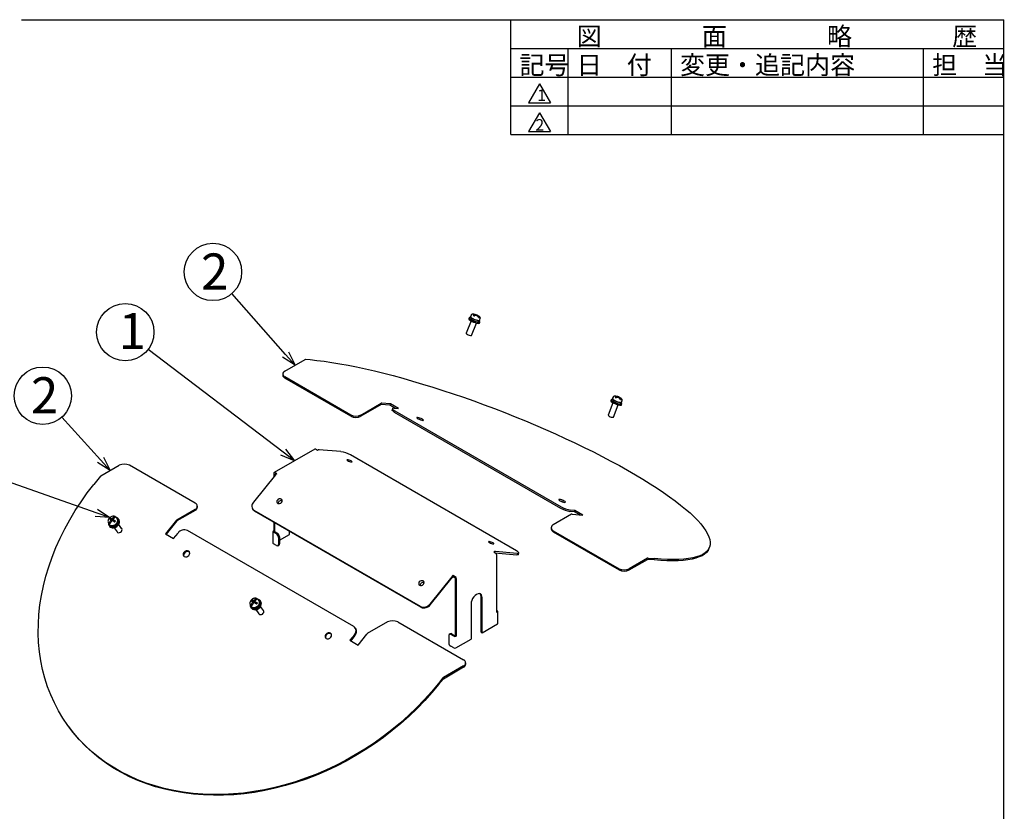
# Model space of a CAD drawing. Units: inches. Extents: x 1964 to 2369, y 83 to 363.
# Drawn here: x 2197 to 2369, y 219 to 357 of the extents above; entities that cross this region are included whole.
import ezdxf

# ---------------------------------------------------------------- set-up
doc = ezdxf.new("R2010")
doc.units = ezdxf.units.IN
doc.styles.add('高2', font='txt.shx', dxfattribs={"height": 2, "bigfont": 'bigfont.shx'})
doc.styles.add('高3.2', font='txt.shx', dxfattribs={"height": 3.2, "bigfont": 'bigfont.shx'})
doc.styles.add('高6.3', font='txt.shx', dxfattribs={"height": 6.3, "bigfont": 'bigfont.shx'})

msp = doc.modelspace()

# ---------------------------------------------------------------- linework, layer by layer
at = {"color": 3}
for p, q in [((2197.66, 357.32), (2369.01, 357.32)), ((2283.01, 337.32), (2283.01, 357.32)), ((2369.01, 83.32), (2369.01, 357.32)), ((2283.01, 352.32), (2369.01, 352.32)), ((2283.01, 347.32), (2369.01, 347.32)), ((2283.01, 337.32), (2369.01, 337.32)), ((2243.6, 296.05), (2247.13, 298.09)), ((2247.22, 298.11), (2247.99, 298.04)), ((2247.99, 298.04), (2249.2, 297.92)), ((2249.2, 297.92), (2250.48, 297.76)), ((2250.48, 297.76), (2251.81, 297.57)), ((2251.81, 297.57), (2253.2, 297.34)), ((2253.2, 297.34), (2254.64, 297.07)), ((2243.23, 295.54), (2243.23, 295.33)), ((2254.64, 297.07), (2256.12, 296.77)), ((2256.12, 296.77), (2257.66, 296.44)), ((2257.66, 296.44), (2259.23, 296.08)), ((2259.23, 296.08), (2260.85, 295.68)), ((2260.85, 295.68), (2262.49, 295.25)), ((2255.09, 288.39), (2243.6, 295.03)), ((2255.09, 288.19), (2243.6, 294.82)), ((2262.49, 295.25), (2264.18, 294.8)), ((2264.18, 294.8), (2265.89, 294.31)), ((2265.89, 294.31), (2267.62, 293.79)), ((2267.62, 293.79), (2269.38, 293.25)), ((2269.38, 293.25), (2271.15, 292.68)), ((2271.15, 292.68), (2272.94, 292.09)), ((2272.94, 292.09), (2274.74, 291.48)), ((2256.86, 288.39), (2260.39, 290.44)), ((2262.01, 290.32), (2260.48, 290.46)), ((2261.92, 290.09), (2262.01, 290.32)), ((2263.43, 289.51), (2262.01, 290.32)), ((2274.74, 291.48), (2276.55, 290.84)), ((2276.55, 290.84), (2278.36, 290.18)), ((2260.39, 290.23), (2256.86, 288.19)), ((2261.92, 290.09), (2260.39, 290.23)), ((2262.86, 289.56), (2261.92, 290.09)), ((2262.38, 289.52), (2262.29, 289.29)), ((2262.29, 289.25), (2262.29, 289.29)), ((2262.33, 289.18), (2262.29, 289.25)), ((2262.41, 289.09), (2262.33, 289.18)), ((2262.44, 289.56), (2262.38, 289.53)), ((2262.38, 289.53), (2262.38, 289.47)), ((2262.38, 289.47), (2262.42, 289.4)), ((2262.53, 289), (2262.41, 289.09)), ((2262.42, 289.4), (2262.5, 289.32)), ((2262.53, 289.58), (2262.44, 289.56)), ((2262.5, 289.32), (2262.62, 289.23)), ((2262.66, 289.57), (2262.53, 289.58)), ((2262.69, 288.9), (2262.53, 289)), ((2262.62, 289.23), (2262.78, 289.13)), ((2262.66, 289.57), (2263.43, 289.51)), ((2262.69, 288.9), (2291.68, 272.17)), ((2262.78, 289.13), (2291.77, 272.4)), ((2278.36, 290.18), (2280.17, 289.5)), ((2280.17, 289.5), (2281.97, 288.8)), ((2281.97, 288.8), (2283.77, 288.08)), ((2266.64, 287.95), (2266.61, 287.91)), ((2266.61, 287.91), (2266.67, 287.83)), ((2266.76, 287.96), (2266.64, 287.95)), ((2266.67, 287.83), (2266.81, 287.74)), ((2266.94, 287.92), (2266.76, 287.96)), ((2266.81, 287.74), (2267.01, 287.64)), ((2267.16, 287.86), (2266.94, 287.92)), ((2267.01, 287.64), (2267.24, 287.55)), ((2267.38, 287.77), (2267.16, 287.86)), ((2267.24, 287.55), (2267.46, 287.48)), ((2267.58, 287.67), (2267.38, 287.77)), ((2267.46, 287.48), (2267.64, 287.45)), ((2267.72, 287.57), (2267.58, 287.67)), ((2267.64, 287.45), (2267.75, 287.45)), ((2267.78, 287.5), (2267.72, 287.57)), ((2267.75, 287.45), (2267.78, 287.5)), ((2283.77, 288.08), (2285.55, 287.35)), ((2285.55, 287.35), (2287.32, 286.61)), ((2287.32, 286.61), (2289.07, 285.85)), ((2289.07, 285.85), (2290.8, 285.09)), ((2290.8, 285.09), (2292.5, 284.31)), ((2292.5, 284.31), (2294.17, 283.53)), ((2294.17, 283.53), (2295.81, 282.74)), ((2248.81, 282.43), (2241.74, 278.35)), ((2249.29, 282.21), (2248.93, 282.42)), ((2249.46, 282.32), (2249.29, 282.21)), ((2253.38, 282), (2249.55, 282.34)), ((2295.81, 282.74), (2297.41, 281.95)), ((2297.41, 281.95), (2298.97, 281.15)), ((2254.41, 280.6), (2254.39, 280.56)), ((2254.39, 280.56), (2254.44, 280.5)), ((2254.5, 280.6), (2254.41, 280.6)), ((2254.44, 280.5), (2254.55, 280.43)), ((2254.64, 280.58), (2254.5, 280.6)), ((2254.55, 280.43), (2254.71, 280.35)), ((2254.82, 280.52), (2254.64, 280.58)), ((2254.71, 280.35), (2254.89, 280.27)), ((2255, 280.45), (2254.82, 280.52)), ((2254.89, 280.27), (2255.06, 280.22)), ((2255.16, 280.37), (2255, 280.45)), ((2284.02, 264.68), (2255.03, 281.42)), ((2255.06, 280.22), (2255.21, 280.2)), ((2255.27, 280.3), (2255.16, 280.37)), ((2255.21, 280.2), (2255.3, 280.2)), ((2255.32, 280.24), (2255.27, 280.3)), ((2255.3, 280.2), (2255.32, 280.24)), ((2298.97, 281.15), (2300.48, 280.35)), ((2300.48, 280.35), (2301.96, 279.56)), ((2211.52, 277.78), (2214.7, 279.62)), ((2227.96, 272.99), (2216.47, 279.62)), ((2241.69, 278.23), (2241.69, 277.62)), ((2242.22, 278.13), (2241.86, 278.34)), ((2301.96, 279.56), (2303.38, 278.76)), ((2303.38, 278.76), (2304.74, 277.97)), ((2211.43, 277.71), (2210.29, 276.28)), ((2241.95, 277.95), (2238.12, 273.19)), ((2241.86, 277.84), (2241.86, 278.13)), ((2241.86, 278.13), (2242.04, 278.03)), ((2242.22, 278.13), (2242.04, 278.03)), ((2304.74, 277.97), (2306.06, 277.19)), ((2306.06, 277.19), (2307.31, 276.41)), ((2209.13, 274.79), (2210.29, 276.28)), ((2307.31, 276.41), (2308.51, 275.64)), ((2308.51, 275.64), (2309.64, 274.89)), ((2309.64, 274.89), (2310.7, 274.14)), ((2207.02, 271.71), (2208.04, 273.26)), ((2208.04, 273.26), (2209.13, 274.79)), ((2242.22, 273.4), (2242.19, 273.24)), ((2242.19, 273.24), (2242.24, 273.09)), ((2242.31, 273.56), (2242.22, 273.4)), ((2242.24, 273.09), (2242.35, 272.98)), ((2242.45, 273.69), (2242.31, 273.56)), ((2242.63, 273.77), (2242.45, 273.69)), ((2242.81, 273.79), (2242.63, 273.77)), ((2242.97, 273.74), (2242.81, 273.79)), ((2242.87, 273.03), (2243.01, 273.16)), ((2243.08, 273.63), (2242.97, 273.74)), ((2243.01, 273.16), (2243.1, 273.32)), ((2243.13, 273.49), (2243.08, 273.63)), ((2243.1, 273.32), (2243.13, 273.49)), ((2291.39, 273.66), (2291.36, 273.62)), ((2291.36, 273.62), (2291.42, 273.54)), ((2291.5, 273.67), (2291.39, 273.66)), ((2291.42, 273.54), (2291.56, 273.45)), ((2291.68, 273.64), (2291.5, 273.67)), ((2291.56, 273.45), (2291.76, 273.35)), ((2291.9, 273.57), (2291.68, 273.64)), ((2291.76, 273.35), (2291.99, 273.26)), ((2292.13, 273.48), (2291.9, 273.57)), ((2291.99, 273.26), (2292.21, 273.19)), ((2292.33, 273.38), (2292.13, 273.48)), ((2292.21, 273.19), (2292.39, 273.16)), ((2292.47, 273.29), (2292.33, 273.38)), ((2292.39, 273.16), (2292.5, 273.17)), ((2292.53, 273.21), (2292.47, 273.29)), ((2292.5, 273.17), (2292.53, 273.21)), ((2310.7, 274.14), (2311.7, 273.41)), ((2311.7, 273.41), (2312.63, 272.69)), ((2206.07, 270.13), (2207.02, 271.71)), ((2224.78, 270.13), (2227.96, 271.97)), ((2227.96, 271.76), (2224.78, 269.93)), ((2228.33, 272.27), (2228.33, 272.48)), ((2237.98, 271.96), (2238.07, 271.84)), ((2238.17, 271.72), (2238.07, 271.84)), ((2238.33, 271.6), (2238.17, 271.72)), ((2267.23, 254.99), (2238.24, 271.73)), ((2267.32, 254.87), (2238.33, 271.6)), ((2242.35, 272.98), (2242.51, 272.93)), ((2242.51, 272.93), (2242.69, 272.95)), ((2242.69, 272.95), (2242.87, 273.03)), ((2294.1, 271.52), (2293.33, 271.59)), ((2294.19, 271.75), (2293.42, 271.82)), ((2294.1, 271.52), (2294.19, 271.75)), ((2295.03, 270.98), (2294.1, 271.52)), ((2295.6, 270.93), (2294.19, 271.75)), ((2312.63, 272.69), (2313.48, 271.99)), ((2313.48, 271.99), (2314.27, 271.31)), ((2205.19, 268.52), (2206.07, 270.13)), ((2224.69, 270.05), (2222.78, 267.67)), ((2224.78, 269.93), (2222.91, 267.6)), ((2241.69, 269.67), (2241.69, 268.23)), ((2293.6, 271.08), (2290.42, 269.24)), ((2293.69, 271.1), (2295.6, 270.93)), ((2314.27, 271.31), (2314.97, 270.65)), ((2314.97, 270.65), (2315.61, 270.01)), ((2315.61, 270.01), (2316.16, 269.39)), ((2204.38, 266.9), (2205.19, 268.52)), ((2255.6, 251.51), (2226.61, 268.25)), ((2241.52, 268.08), (2241.52, 266.04)), ((2241.6, 268.18), (2241.69, 268.23)), ((2242.13, 267.67), (2241.6, 267.98)), ((2241.69, 268.23), (2241.86, 268.13)), ((2241.86, 268.13), (2241.77, 268.08)), ((2241.77, 268.08), (2242.3, 267.77)), ((2241.86, 268.13), (2241.86, 269.56)), ((2244.43, 267.57), (2244.43, 268.08)), ((2290.05, 268.73), (2290.05, 268.53)), ((2290.42, 268.22), (2301.91, 261.59)), ((2290.42, 268.02), (2301.91, 261.38)), ((2316.16, 269.39), (2316.63, 268.79)), ((2316.63, 268.79), (2317.03, 268.22)), ((2317.03, 268.22), (2317.34, 267.67)), ((2203.64, 265.26), (2204.38, 266.9)), ((2222.78, 267.67), (2224.19, 266.86)), ((2224.19, 266.86), (2224.96, 267.81)), ((2242.48, 267.06), (2242.48, 265.83)), ((2242.66, 266.55), (2244.43, 267.57)), ((2242.66, 267.16), (2242.66, 265.94)), ((2279.16, 266.31), (2279.14, 266.28)), ((2279.14, 266.28), (2279.18, 266.22)), ((2279.25, 266.32), (2279.16, 266.31)), ((2279.18, 266.22), (2279.3, 266.14)), ((2279.39, 266.29), (2279.25, 266.32)), ((2279.57, 266.24), (2279.39, 266.29)), ((2279.75, 266.17), (2279.57, 266.24)), ((2317.34, 267.67), (2317.57, 267.15)), ((2317.57, 267.15), (2317.72, 266.66)), ((2317.72, 266.66), (2317.79, 266.2)), ((2202.99, 263.61), (2203.64, 265.26)), ((2226.17, 264.59), (2225.99, 264.42)), ((2226.39, 264.69), (2226.17, 264.59)), ((2226.62, 264.71), (2226.39, 264.69)), ((2226.81, 264.64), (2226.62, 264.71)), ((2226.95, 264.51), (2226.81, 264.64)), ((2227.01, 264.32), (2226.95, 264.51)), ((2242.13, 265.63), (2241.6, 265.94)), ((2242.38, 265.6), (2242.55, 265.71)), ((2279.3, 266.14), (2279.46, 266.06)), ((2279.46, 266.06), (2279.64, 265.99)), ((2279.64, 265.99), (2279.81, 265.93)), ((2279.91, 266.09), (2279.75, 266.17)), ((2279.81, 265.93), (2279.96, 265.91)), ((2280.02, 266.01), (2279.91, 266.09)), ((2279.96, 265.91), (2280.05, 265.91)), ((2280.07, 265.95), (2280.02, 266.01)), ((2280.05, 265.91), (2280.07, 265.95)), ((2280.22, 264.56), (2280.05, 264.46)), ((2284.14, 264.24), (2280.31, 264.58)), ((2284.18, 264.58), (2284.02, 264.68)), ((2284.3, 264.49), (2284.18, 264.58)), ((2284.38, 264.41), (2284.3, 264.49)), ((2317.24, 264.66), (2316.9, 264.36)), ((2317.41, 264.77), (2317.15, 264.44)), ((2317.5, 265), (2317.24, 264.66)), ((2317.57, 265.09), (2317.41, 264.77)), ((2317.68, 265.37), (2317.5, 265)), ((2317.57, 265.09), (2317.66, 265.32)), ((2317.78, 265.77), (2317.68, 265.37)), ((2317.79, 266.2), (2317.78, 265.77)), ((2202.4, 261.94), (2202.99, 263.61)), ((2225.88, 264.22), (2225.85, 264.01)), ((2225.85, 264.01), (2225.91, 263.83)), ((2225.99, 264.42), (2225.88, 264.22)), ((2225.91, 263.83), (2226.05, 263.69)), ((2226.05, 263.69), (2226.25, 263.63)), ((2226.25, 263.63), (2226.47, 263.65)), ((2226.47, 263.65), (2226.69, 263.75)), ((2226.69, 263.75), (2226.87, 263.91)), ((2226.87, 263.91), (2226.99, 264.12)), ((2226.99, 264.12), (2227.01, 264.32)), ((2280.4, 264.25), (2280.05, 264.46)), ((2280.22, 264.36), (2284.05, 264.01)), ((2280.58, 253.94), (2280.58, 263.95)), ((2284.18, 264.01), (2284.05, 264.01)), ((2284.14, 264.24), (2284.27, 264.24)), ((2284.28, 264.03), (2284.18, 264.01)), ((2284.27, 264.24), (2284.36, 264.25)), ((2284.33, 264.06), (2284.28, 264.03)), ((2284.33, 264.07), (2284.42, 264.3)), ((2284.33, 264.07), (2284.33, 264.06)), ((2284.36, 264.25), (2284.42, 264.29)), ((2284.42, 264.34), (2284.38, 264.41)), ((2284.42, 264.29), (2284.42, 264.34)), ((2306.86, 263.43), (2303.67, 261.59)), ((2303.67, 261.38), (2306.86, 263.22)), ((2308, 263.12), (2306.86, 263.22)), ((2306.94, 263.45), (2308.09, 263.35)), ((2309.16, 263.03), (2308, 263.12)), ((2309.25, 263.26), (2308.09, 263.35)), ((2310.25, 262.98), (2309.16, 263.03)), ((2310.33, 263.21), (2309.25, 263.26)), ((2311.27, 262.96), (2310.25, 262.98)), ((2311.36, 263.19), (2310.33, 263.21)), ((2312.22, 262.98), (2311.27, 262.96)), ((2312.31, 263.21), (2311.36, 263.19)), ((2313.1, 263.04), (2312.22, 262.98)), ((2313.19, 263.27), (2312.31, 263.21)), ((2313.91, 263.13), (2313.1, 263.04)), ((2314, 263.36), (2313.19, 263.27)), ((2314.65, 263.26), (2313.91, 263.13)), ((2314.73, 263.49), (2314, 263.36)), ((2315.3, 263.43), (2314.65, 263.26)), ((2315.39, 263.66), (2314.73, 263.49)), ((2315.89, 263.63), (2315.3, 263.43)), ((2315.97, 263.86), (2315.39, 263.66)), ((2316.39, 263.86), (2315.89, 263.63)), ((2316.48, 264.09), (2315.97, 263.86)), ((2316.81, 264.13), (2316.39, 263.86)), ((2316.9, 264.36), (2316.48, 264.09)), ((2317.15, 264.44), (2316.81, 264.13)), ((2201.9, 260.27), (2202.4, 261.94)), ((2201.48, 258.6), (2201.9, 260.27)), ((2267.2, 259.41), (2267.05, 259.28)), ((2267.38, 259.49), (2267.2, 259.41)), ((2267.56, 259.5), (2267.38, 259.49)), ((2267.71, 259.45), (2267.56, 259.5)), ((2267.83, 259.35), (2267.71, 259.45)), ((2267.88, 259.2), (2267.83, 259.35)), ((2272.71, 260.19), (2268.88, 255.43)), ((2268.97, 255.31), (2272.8, 260.07)), ((2272.98, 260.38), (2272.8, 260.27)), ((2272.8, 260.07), (2272.98, 260.17)), ((2272.98, 260.38), (2272.98, 260.17)), ((2273.33, 260.17), (2272.98, 260.38)), ((2272.98, 260.17), (2273.33, 259.97)), ((2273.33, 259.97), (2273.33, 249.96)), ((2273.51, 249.86), (2273.51, 259.86)), ((2201.14, 256.93), (2201.48, 258.6)), ((2266.96, 259.12), (2266.94, 258.95)), ((2266.94, 258.95), (2266.99, 258.8)), ((2267.05, 259.28), (2266.96, 259.12)), ((2266.99, 258.8), (2267.1, 258.69)), ((2267.1, 258.69), (2267.26, 258.64)), ((2267.26, 258.64), (2267.44, 258.66)), ((2267.44, 258.66), (2267.62, 258.74)), ((2267.62, 258.74), (2267.76, 258.87)), ((2267.76, 258.87), (2267.85, 259.03)), ((2267.85, 259.03), (2267.88, 259.2)), ((2200.88, 255.26), (2201.14, 256.93)), ((2276.2, 256.06), (2276.1, 255.73)), ((2276.35, 256.38), (2276.2, 256.06)), ((2276.56, 256.68), (2276.35, 256.38)), ((2276.79, 256.93), (2276.56, 256.68)), ((2277.04, 257.11), (2276.79, 256.93)), ((2277.29, 257.22), (2277.04, 257.11)), ((2277.53, 257.24), (2277.29, 257.22)), ((2277.73, 257.18), (2277.53, 257.24)), ((2277.88, 257.03), (2277.73, 257.18)), ((2277.84, 250.53), (2277.84, 256.65)), ((2277.98, 256.82), (2277.88, 257.03)), ((2278.01, 256.55), (2277.98, 256.82)), ((2278.01, 250.42), (2278.01, 256.55)), ((2200.7, 253.6), (2200.88, 255.26)), ((2276.1, 255.73), (2276.07, 255.42)), ((2276.07, 255.42), (2276.07, 249.3)), ((2280.58, 254.25), (2280.67, 254.2)), ((2200.6, 251.96), (2200.7, 253.6)), ((2280.67, 254), (2280.58, 253.94)), ((2280.74, 252.06), (2280.74, 254.1)), ((2200.59, 250.32), (2200.6, 251.96)), ((2255.94, 251.15), (2255.86, 251.28)), ((2261.52, 252.31), (2257.98, 250.27)), ((2263.29, 252.31), (2274.78, 245.67)), ((2278.01, 250.42), (2280.67, 251.95)), ((2200.65, 248.7), (2200.59, 250.32)), ((2250.63, 249.94), (2250.6, 249.73)), ((2250.6, 249.73), (2250.66, 249.54)), ((2250.74, 250.14), (2250.63, 249.94)), ((2250.66, 249.54), (2250.8, 249.41)), ((2250.92, 250.3), (2250.74, 250.14)), ((2250.8, 249.41), (2251, 249.34)), ((2251.14, 250.4), (2250.92, 250.3)), ((2251, 249.34), (2251.22, 249.36)), ((2251.36, 250.42), (2251.14, 250.4)), ((2251.22, 249.36), (2251.44, 249.46)), ((2251.56, 250.36), (2251.36, 250.42)), ((2251.44, 249.46), (2251.62, 249.63)), ((2251.7, 250.22), (2251.56, 250.36)), ((2251.62, 249.63), (2251.74, 249.83)), ((2251.76, 250.04), (2251.7, 250.22)), ((2251.74, 249.83), (2251.76, 250.04)), ((2255.72, 250.05), (2254.95, 249.1)), ((2254.95, 249.1), (2256.37, 248.28)), ((2255.81, 249.93), (2255.08, 249.02)), ((2256.37, 248.28), (2257.9, 250.19)), ((2272.18, 249.91), (2272.18, 248.69)), ((2272.46, 250.24), (2272.28, 250.14)), ((2273.06, 249.81), (2272.53, 250.12)), ((2272.71, 250.22), (2273.24, 249.91)), ((2273.24, 249.91), (2273.33, 249.96)), ((2273.33, 249.96), (2273.51, 249.86)), ((2273.51, 249.86), (2273.42, 249.81)), ((2273.42, 247.77), (2276.07, 249.3)), ((2277.84, 250.53), (2278.01, 250.42)), ((2200.8, 247.11), (2200.65, 248.7)), ((2273.06, 247.77), (2272.53, 248.08)), ((2201.04, 245.54), (2200.8, 247.11)), ((2201.35, 244), (2201.04, 245.54)), ((2201.74, 242.48), (2201.35, 244)), ((2274.78, 244.65), (2271.24, 242.61)), ((2271.24, 242.41), (2274.78, 244.45)), ((2275.14, 244.96), (2275.14, 245.16)), ((2202.22, 241.01), (2201.74, 242.48)), ((2271.15, 242.53), (2270.39, 241.58)), ((2270.48, 241.46), (2271.24, 242.41)), ((2202.77, 239.57), (2202.22, 241.01)), ((2270.39, 241.58), (2269.17, 240.13)), ((2270.48, 241.46), (2269.26, 240)), ((2203.4, 238.17), (2202.77, 239.57)), ((2269.17, 240.13), (2267.9, 238.71)), ((2269.26, 240), (2267.99, 238.58)), ((2204.11, 236.81), (2203.4, 238.17)), ((2266.57, 237.33), (2265.18, 236)), ((2266.65, 237.21), (2265.27, 235.88)), ((2267.9, 238.71), (2266.57, 237.33)), ((2267.99, 238.58), (2266.65, 237.21)), ((2204.89, 235.5), (2204.11, 236.81)), ((2205.75, 234.23), (2204.89, 235.5)), ((2265.18, 236), (2263.74, 234.72)), ((2265.27, 235.88), (2263.83, 234.6)), ((2205.57, 234.49), (2205.65, 234.37)), ((2205.84, 234.11), (2205.65, 234.37)), ((2206.68, 233.02), (2205.75, 234.23)), ((2206.77, 232.9), (2205.84, 234.11)), ((2263.74, 234.72), (2262.25, 233.49)), ((2263.83, 234.6), (2262.34, 233.36)), ((2207.68, 231.86), (2206.68, 233.02)), ((2207.76, 231.74), (2206.77, 232.9)), ((2208.74, 230.76), (2207.68, 231.86)), ((2260.72, 232.31), (2259.15, 231.19)), ((2260.81, 232.18), (2259.23, 231.06)), ((2262.25, 233.49), (2260.72, 232.31)), ((2262.34, 233.36), (2260.81, 232.18)), ((2208.83, 230.63), (2207.76, 231.74)), ((2209.87, 229.72), (2208.74, 230.76)), ((2209.96, 229.59), (2208.83, 230.63)), ((2259.15, 231.19), (2257.53, 230.12)), ((2259.23, 231.06), (2257.62, 229.99)), ((2211.07, 228.73), (2209.87, 229.72)), ((2211.15, 228.61), (2209.96, 229.59)), ((2212.32, 227.81), (2211.07, 228.73)), ((2212.41, 227.69), (2211.15, 228.61)), ((2255.88, 229.11), (2254.2, 228.17)), ((2255.97, 228.99), (2254.29, 228.04)), ((2257.53, 230.12), (2255.88, 229.11)), ((2257.62, 229.99), (2255.97, 228.99)), ((2213.63, 226.96), (2212.32, 227.81)), ((2213.72, 226.83), (2212.41, 227.69)), ((2215, 226.17), (2213.63, 226.96)), ((2215.09, 226.04), (2213.72, 226.83)), ((2252.49, 227.28), (2250.76, 226.47)), ((2252.58, 227.16), (2250.84, 226.34)), ((2254.2, 228.17), (2252.49, 227.28)), ((2254.29, 228.04), (2252.58, 227.16)), ((2216.42, 225.45), (2215, 226.17)), ((2216.51, 225.32), (2215.09, 226.04)), ((2217.89, 224.79), (2216.42, 225.45)), ((2217.98, 224.67), (2216.51, 225.32)), ((2247.22, 225.04), (2245.43, 224.43)), ((2249, 225.72), (2247.22, 225.04)), ((2249.09, 225.59), (2247.31, 224.91)), ((2250.76, 226.47), (2249, 225.72)), ((2250.84, 226.34), (2249.09, 225.59)), ((2219.41, 224.21), (2217.89, 224.79)), ((2219.5, 224.09), (2217.98, 224.67)), ((2220.97, 223.7), (2219.41, 224.21)), ((2221.06, 223.58), (2219.5, 224.09)), ((2222.57, 223.26), (2220.97, 223.7)), ((2222.66, 223.14), (2221.06, 223.58)), ((2241.83, 223.43), (2240.02, 223.03)), ((2241.92, 223.3), (2240.11, 222.91)), ((2243.64, 223.89), (2241.83, 223.43)), ((2243.72, 223.77), (2241.92, 223.3)), ((2245.43, 224.43), (2243.64, 223.89)), ((2245.52, 224.3), (2243.72, 223.77)), ((2247.31, 224.91), (2245.52, 224.3)), ((2224.21, 222.9), (2222.57, 223.26)), ((2224.3, 222.78), (2222.66, 223.14)), ((2225.88, 222.61), (2224.21, 222.9)), ((2225.97, 222.49), (2224.3, 222.78)), ((2227.58, 222.4), (2225.88, 222.61)), ((2227.67, 222.27), (2225.97, 222.49)), ((2229.31, 222.26), (2227.58, 222.4)), ((2229.39, 222.14), (2227.67, 222.27)), ((2231.05, 222.2), (2229.31, 222.26)), ((2231.14, 222.08), (2229.39, 222.14)), ((2232.82, 222.22), (2231.05, 222.2)), ((2232.91, 222.09), (2231.14, 222.08)), ((2234.61, 222.31), (2232.82, 222.22)), ((2234.7, 222.18), (2232.91, 222.09)), ((2236.41, 222.47), (2234.61, 222.31)), ((2236.49, 222.35), (2234.7, 222.18)), ((2238.21, 222.72), (2236.41, 222.47)), ((2238.3, 222.59), (2236.49, 222.35)), ((2240.02, 223.03), (2238.21, 222.72)), ((2240.11, 222.91), (2238.3, 222.59))]:
    msp.add_line(p, q, dxfattribs=at)
at = {"color": 7}
for p, q in [((2293.01, 337.32), (2293.01, 352.32)), ((2311.01, 337.32), (2311.01, 352.32)), ((2355.01, 337.32), (2355.01, 352.32)), ((2283.01, 342.32), (2369.01, 342.32)), ((2276.11, 305.81), (2276.02, 305.63)), ((2276.54, 305.96), (2276.38, 305.97)), ((2276.43, 305.97), (2276.38, 305.97)), ((2276.44, 305.77), (2276.62, 305.67)), ((2276.58, 305.96), (2276.54, 305.96)), ((2276.54, 305.95), (2276.54, 305.96)), ((2276.79, 305.72), (2276.84, 305.84)), ((2276.95, 305.73), (2276.99, 305.82)), ((2277.14, 305.65), (2277.17, 305.72)), ((2277.28, 305.71), (2277.31, 305.69)), ((2276.08, 304.79), (2275.25, 302.64)), ((2275.75, 305.33), (2275.68, 305.14)), ((2275.68, 305.14), (2275.68, 305.14)), ((2275.68, 305.14), (2275.71, 305.06)), ((2275.71, 305.06), (2275.82, 304.96)), ((2275.8, 305.37), (2275.75, 305.32)), ((2275.75, 305.32), (2275.78, 305.24)), ((2275.78, 305.24), (2275.89, 305.14)), ((2275.92, 305.38), (2275.8, 305.37)), ((2275.82, 304.96), (2276, 304.84)), ((2275.97, 305.51), (2275.88, 305.28)), ((2275.88, 305.28), (2275.88, 305.25)), ((2275.88, 305.25), (2275.94, 305.17)), ((2275.89, 305.14), (2276.07, 305.02)), ((2275.94, 305.17), (2276.07, 305.06)), ((2275.99, 305.53), (2275.97, 305.51)), ((2275.97, 305.51), (2275.98, 305.44)), ((2275.98, 305.44), (2276.08, 305.35)), ((2276, 304.84), (2276.24, 304.72)), ((2276.07, 305.06), (2276.2, 305.05)), ((2276.07, 305.02), (2276.31, 304.9)), ((2276.08, 305.35), (2276.24, 305.24)), ((2276.16, 305.01), (2276.38, 304.9)), ((2276.18, 302.28), (2277.01, 304.43)), ((2276.24, 305.24), (2276.31, 305.23)), ((2276.24, 304.72), (2276.51, 304.6)), ((2276.31, 304.9), (2276.58, 304.78)), ((2276.34, 305.19), (2276.41, 305.18)), ((2276.34, 305.19), (2276.58, 305.08)), ((2276.38, 304.9), (2276.63, 304.79)), ((2276.51, 304.6), (2276.79, 304.5)), ((2276.58, 305.08), (2276.84, 304.98)), ((2276.58, 304.78), (2276.86, 304.68)), ((2276.63, 304.79), (2276.89, 304.7)), ((2276.79, 304.5), (2277.05, 304.42)), ((2276.84, 304.98), (2277.09, 304.9)), ((2276.86, 304.68), (2277.12, 304.61)), ((2276.89, 304.7), (2277.13, 304.64)), ((2277.05, 304.42), (2277.27, 304.38)), ((2277.09, 304.9), (2277.31, 304.85)), ((2277.12, 304.61), (2277.34, 304.56)), ((2277.13, 304.64), (2277.32, 304.61)), ((2277.27, 304.38), (2277.44, 304.37)), ((2277.3, 305.69), (2277.31, 305.69)), ((2277.42, 305.63), (2277.31, 305.69)), ((2277.31, 304.85), (2277.47, 304.84)), ((2277.32, 304.61), (2277.44, 304.62)), ((2277.34, 304.56), (2277.51, 304.56)), ((2277.39, 305.4), (2277.54, 305.38)), ((2277.44, 304.62), (2277.49, 304.65)), ((2277.44, 304.37), (2277.53, 304.4)), ((2277.46, 305.61), (2277.46, 305.61)), ((2277.47, 304.84), (2277.56, 304.86)), ((2277.49, 304.65), (2277.58, 304.88)), ((2277.51, 304.56), (2277.6, 304.58)), ((2277.54, 304.74), (2277.53, 304.75)), ((2277.53, 304.4), (2277.55, 304.42)), ((2277.61, 304.65), (2277.54, 304.74)), ((2277.55, 304.42), (2277.62, 304.6)), ((2277.56, 304.86), (2277.58, 304.88)), ((2277.6, 304.58), (2277.61, 304.65)), ((2277.63, 305.01), (2277.68, 305.2)), ((2275.25, 302.64), (2275.25, 302.62)), ((2275.25, 302.62), (2275.29, 302.56)), ((2275.29, 302.56), (2275.41, 302.49)), ((2300.83, 290.51), (2300, 288.35)), ((2300.5, 291.04), (2300.43, 290.86)), ((2300.43, 290.86), (2300.43, 290.85)), ((2300.43, 290.85), (2300.46, 290.77)), ((2300.46, 290.77), (2300.57, 290.67)), ((2300.55, 291.08), (2300.5, 291.03)), ((2300.5, 291.03), (2300.53, 290.95)), ((2300.53, 290.95), (2300.64, 290.85)), ((2300.67, 291.09), (2300.55, 291.08)), ((2300.57, 290.67), (2300.75, 290.55)), ((2300.72, 291.22), (2300.63, 290.99)), ((2300.63, 290.99), (2300.63, 290.96)), ((2300.63, 290.96), (2300.69, 290.88)), ((2300.64, 290.85), (2300.82, 290.73)), ((2300.69, 290.88), (2300.82, 290.78)), ((2300.74, 291.24), (2300.72, 291.22)), ((2300.72, 291.22), (2300.73, 291.16)), ((2300.73, 291.16), (2300.83, 291.06)), ((2300.75, 290.55), (2300.99, 290.43)), ((2300.85, 291.52), (2300.77, 291.35)), ((2300.82, 290.78), (2300.95, 290.77)), ((2300.82, 290.73), (2301.06, 290.61)), ((2300.83, 291.06), (2300.99, 290.95)), ((2300.91, 290.73), (2301.13, 290.61)), ((2300.99, 290.95), (2301.06, 290.95)), ((2300.99, 290.43), (2301.26, 290.31)), ((2301.06, 290.61), (2301.33, 290.49)), ((2301.09, 290.9), (2301.16, 290.9)), ((2301.09, 290.9), (2301.33, 290.79)), ((2301.29, 291.67), (2301.13, 291.69)), ((2301.18, 291.69), (2301.13, 291.69)), ((2301.13, 290.61), (2301.38, 290.5)), ((2301.19, 291.48), (2301.37, 291.38)), ((2301.26, 290.31), (2301.53, 290.21)), ((2301.33, 291.67), (2301.29, 291.67)), ((2301.29, 291.66), (2301.29, 291.67)), ((2301.33, 290.79), (2301.58, 290.69)), ((2301.33, 290.49), (2301.6, 290.39)), ((2301.38, 290.5), (2301.64, 290.41)), ((2301.54, 291.43), (2301.58, 291.55)), ((2301.58, 290.69), (2301.84, 290.61)), ((2301.6, 290.39), (2301.87, 290.32)), ((2301.64, 290.41), (2301.87, 290.35)), ((2301.7, 291.45), (2301.74, 291.54)), ((2301.84, 290.61), (2302.06, 290.56)), ((2301.87, 290.35), (2302.07, 290.32)), ((2301.87, 290.32), (2302.09, 290.28)), ((2301.88, 291.36), (2301.91, 291.43)), ((2302.03, 291.43), (2302.06, 291.4)), ((2302.05, 291.4), (2302.06, 291.4)), ((2302.16, 291.34), (2302.06, 291.4)), ((2302.06, 290.56), (2302.22, 290.55)), ((2302.07, 290.32), (2302.19, 290.33)), ((2302.09, 290.28), (2302.26, 290.27)), ((2302.13, 291.11), (2302.29, 291.1)), ((2302.19, 290.33), (2302.24, 290.37)), ((2302.21, 291.32), (2302.2, 291.32)), ((2302.22, 290.55), (2302.31, 290.58)), ((2302.24, 290.37), (2302.33, 290.59)), ((2302.26, 290.27), (2302.35, 290.3)), ((2302.29, 290.45), (2302.28, 290.47)), ((2302.36, 290.36), (2302.29, 290.45)), ((2302.3, 290.13), (2302.37, 290.32)), ((2302.31, 290.58), (2302.33, 290.59)), ((2302.35, 290.3), (2302.36, 290.36)), ((2302.38, 290.72), (2302.43, 290.91)), ((2300.93, 287.99), (2301.76, 290.14)), ((2301.53, 290.21), (2301.8, 290.14)), ((2301.8, 290.14), (2302.02, 290.09)), ((2302.02, 290.09), (2302.19, 290.09)), ((2302.19, 290.09), (2302.28, 290.12)), ((2302.28, 290.12), (2302.3, 290.13)), ((2300, 288.35), (2299.99, 288.34)), ((2299.99, 288.34), (2300.04, 288.28)), ((2300.04, 288.28), (2300.15, 288.2)), ((2213.05, 270.46), (2212.9, 270.27)), ((2212.93, 270.26), (2212.9, 270.27)), ((2212.95, 269.59), (2213.23, 269.66)), ((2213.08, 270.45), (2213.05, 270.46)), ((2213.67, 269.93), (2213.05, 270.46)), ((2213.4, 269.91), (2213.27, 270.09)), ((2213.67, 269.93), (2213.43, 270.28)), ((2213.85, 269.83), (2213.6, 270.18)), ((2213.63, 269.87), (2213.67, 269.93)), ((2213.67, 269.93), (2213.69, 270.04)), ((2213.67, 269.93), (2213.85, 269.83)), ((2213.76, 270.34), (2213.82, 270.67)), ((2213.78, 270.64), (2213.82, 270.67)), ((2213.8, 269.76), (2213.85, 269.83)), ((2214, 270.56), (2213.82, 270.67)), ((2214.05, 269.88), (2213.85, 269.83)), ((2213.9, 269.69), (2214.05, 269.88)), ((2213.96, 270.53), (2214, 270.56)), ((2214.27, 270.43), (2214.19, 270.52)), ((2214.19, 270.52), (2214.21, 270.5)), ((2214.25, 270.5), (2214.2, 270.51)), ((2214.46, 270.37), (2214.25, 270.5)), ((2214.37, 270.29), (2214.27, 270.43)), ((2214.36, 269.59), (2214.46, 269.82)), ((2214.46, 270.18), (2214.37, 270.3)), ((2214.39, 270.27), (2214.37, 270.3)), ((2214.4, 270.23), (2214.37, 270.29)), ((2214.47, 270.06), (2214.39, 270.27)), ((2214.61, 270.19), (2214.46, 270.37)), ((2214.52, 270.05), (2214.46, 270.18)), ((2214.46, 269.82), (2214.47, 270.06)), ((2214.51, 269.59), (2214.56, 269.83)), ((2214.56, 269.83), (2214.52, 270.05)), ((2214.64, 270.16), (2214.57, 270.26)), ((2214.58, 269.45), (2214.67, 269.71)), ((2214.68, 269.96), (2214.61, 270.19)), ((2214.68, 270.09), (2214.64, 270.16)), ((2214.67, 269.71), (2214.68, 269.96)), ((2214.75, 269.86), (2214.68, 270.09)), ((2214.74, 269.61), (2214.75, 269.86)), ((2212.82, 269.55), (2212.87, 269.44)), ((2212.87, 269.44), (2212.92, 269.37)), ((2212.92, 269.37), (2213.09, 269.22)), ((2212.93, 269.11), (2213.01, 269.01)), ((2212.94, 269.34), (2212.97, 269.3)), ((2212.95, 269.59), (2213.13, 269.49)), ((2212.96, 269.31), (2213.05, 269.19)), ((2212.97, 269.3), (2213.14, 269.15)), ((2213.01, 269.01), (2213.03, 268.97)), ((2213.03, 268.97), (2213.21, 268.82)), ((2213.05, 269.19), (2213.14, 269.08)), ((2213.14, 269.15), (2213.17, 269.19)), ((2213.14, 269.08), (2213.2, 269.16)), ((2213.14, 268.92), (2213.38, 268.83)), ((2213.21, 268.82), (2213.45, 268.73)), ((2213.22, 269.02), (2213.45, 268.95)), ((2213.23, 269.11), (2213.26, 269.14)), ((2213.23, 269.11), (2213.47, 269.06)), ((2213.38, 268.83), (2213.65, 268.82)), ((2213.45, 268.95), (2213.7, 268.94)), ((2213.45, 268.73), (2213.72, 268.72)), ((2213.47, 269.06), (2213.73, 269.1)), ((2213.65, 268.82), (2213.92, 268.89)), ((2213.7, 268.94), (2213.96, 269.02)), ((2213.72, 268.72), (2213.99, 268.79)), ((2213.73, 269.1), (2213.98, 269.2)), ((2213.81, 268.73), (2214.32, 268.01)), ((2213.92, 268.89), (2214.19, 269.02)), ((2213.96, 269.02), (2214.19, 269.16)), ((2213.98, 269.2), (2214.2, 269.37)), ((2213.99, 268.79), (2214.26, 268.92)), ((2214.19, 269.16), (2214.39, 269.36)), ((2214.19, 269.02), (2214.41, 269.22)), ((2214.2, 269.37), (2214.36, 269.59)), ((2214.26, 268.92), (2214.48, 269.12)), ((2214.32, 268.01), (2214.42, 267.92)), ((2214.39, 269.36), (2214.51, 269.59)), ((2214.41, 269.22), (2214.58, 269.45)), ((2214.48, 269.12), (2214.65, 269.35)), ((2215.13, 268.59), (2214.63, 269.31)), ((2214.65, 269.35), (2214.74, 269.61)), ((2214.76, 267.88), (2214.93, 267.96)), ((2214.93, 267.96), (2215.08, 268.09)), ((2215.08, 268.09), (2215.17, 268.26)), ((2215.14, 268.57), (2215.13, 268.59)), ((2215.19, 268.42), (2215.14, 268.57)), ((2215.17, 268.26), (2215.19, 268.42)), ((2214.42, 267.92), (2214.58, 267.87)), ((2214.58, 267.87), (2214.76, 267.88)), ((2237.8, 256.17), (2237.65, 255.98)), ((2237.68, 255.97), (2237.65, 255.98)), ((2237.83, 256.16), (2237.8, 256.17)), ((2238.42, 255.64), (2237.8, 256.17)), ((2238.42, 255.64), (2238.17, 255.99)), ((2238.5, 256.06), (2238.57, 256.38)), ((2238.53, 256.35), (2238.57, 256.38)), ((2238.75, 256.28), (2238.57, 256.38)), ((2238.71, 256.25), (2238.75, 256.28)), ((2239.02, 256.14), (2238.94, 256.23)), ((2238.94, 256.23), (2238.95, 256.22)), ((2239, 256.21), (2238.95, 256.23)), ((2239.21, 256.09), (2239, 256.21)), ((2239.12, 256), (2239.02, 256.14)), ((2239.21, 255.89), (2239.12, 256.02)), ((2239.14, 255.98), (2239.12, 256.02)), ((2239.14, 255.94), (2239.12, 256)), ((2239.21, 255.77), (2239.14, 255.98)), ((2239.36, 255.9), (2239.21, 256.09)), ((2239.39, 255.87), (2239.32, 255.97)), ((2239.43, 255.68), (2239.36, 255.9)), ((2237.56, 255.27), (2237.62, 255.16)), ((2237.62, 255.16), (2237.67, 255.08)), ((2237.67, 255.08), (2237.84, 254.93)), ((2237.68, 254.82), (2237.75, 254.72)), ((2237.69, 255.06), (2237.72, 255.01)), ((2237.7, 255.3), (2237.98, 255.37)), ((2237.7, 255.3), (2237.88, 255.2)), ((2237.71, 255.02), (2237.8, 254.9)), ((2237.72, 255.01), (2237.89, 254.86)), ((2237.75, 254.72), (2237.78, 254.69)), ((2237.78, 254.69), (2237.96, 254.53)), ((2237.8, 254.9), (2237.89, 254.8)), ((2237.89, 254.86), (2237.92, 254.91)), ((2237.89, 254.8), (2237.95, 254.87)), ((2237.89, 254.63), (2238.12, 254.55)), ((2237.96, 254.53), (2238.2, 254.45)), ((2237.97, 254.74), (2238.19, 254.66)), ((2237.98, 254.82), (2238.01, 254.86)), ((2237.98, 254.82), (2238.22, 254.77)), ((2238.14, 255.62), (2238.02, 255.8)), ((2238.12, 254.55), (2238.39, 254.53)), ((2238.19, 254.66), (2238.45, 254.66)), ((2238.2, 254.45), (2238.46, 254.43)), ((2238.22, 254.77), (2238.48, 254.81)), ((2238.6, 255.54), (2238.35, 255.89)), ((2238.38, 255.59), (2238.42, 255.64)), ((2238.39, 254.53), (2238.67, 254.6)), ((2238.42, 255.64), (2238.44, 255.76)), ((2238.42, 255.64), (2238.6, 255.54)), ((2238.45, 254.66), (2238.71, 254.73)), ((2238.46, 254.43), (2238.74, 254.5)), ((2238.48, 254.81), (2238.73, 254.91)), ((2238.55, 255.48), (2238.6, 255.54)), ((2238.56, 254.45), (2239.06, 253.72)), ((2238.8, 255.59), (2238.6, 255.54)), ((2238.65, 255.4), (2238.8, 255.59)), ((2238.67, 254.6), (2238.94, 254.74)), ((2238.71, 254.73), (2238.94, 254.88)), ((2238.73, 254.91), (2238.95, 255.08)), ((2238.74, 254.5), (2239.01, 254.64)), ((2238.94, 254.88), (2239.13, 255.07)), ((2238.94, 254.74), (2239.16, 254.93)), ((2238.95, 255.08), (2239.11, 255.3)), ((2239.01, 254.64), (2239.23, 254.83)), ((2239.11, 255.3), (2239.2, 255.54)), ((2239.13, 255.07), (2239.26, 255.3)), ((2239.16, 254.93), (2239.33, 255.17)), ((2239.2, 255.54), (2239.21, 255.77)), ((2239.27, 255.77), (2239.21, 255.89)), ((2239.23, 254.83), (2239.4, 255.07)), ((2239.26, 255.3), (2239.31, 255.54)), ((2239.31, 255.54), (2239.27, 255.77)), ((2239.33, 255.17), (2239.42, 255.42)), ((2239.88, 254.3), (2239.37, 255.02)), ((2239.43, 255.8), (2239.39, 255.87)), ((2239.4, 255.07), (2239.49, 255.32)), ((2239.42, 255.42), (2239.43, 255.68)), ((2239.5, 255.57), (2239.43, 255.8)), ((2239.49, 255.32), (2239.5, 255.57)), ((2239.89, 254.28), (2239.88, 254.3)), ((2239.94, 254.14), (2239.89, 254.28)), ((2239.06, 253.72), (2239.17, 253.63)), ((2239.17, 253.63), (2239.33, 253.58)), ((2239.33, 253.58), (2239.51, 253.6)), ((2239.51, 253.6), (2239.68, 253.68)), ((2239.68, 253.68), (2239.83, 253.81)), ((2239.83, 253.81), (2239.92, 253.97)), ((2239.92, 253.97), (2239.94, 254.14))]:
    msp.add_line(p, q, dxfattribs=at)
for p, q in [((2288.01, 346.11), (2286.11, 342.82)), ((2288.01, 346.11), (2289.91, 342.82)), ((2286.11, 342.82), (2289.91, 342.82)), ((2288.01, 341.11), (2286.11, 337.82)), ((2288.01, 341.11), (2289.91, 337.82)), ((2286.11, 337.82), (2289.91, 337.82)), ((2243.72, 298.95), (2234.36, 309.58)), ((2243.28, 281.9), (2219.74, 299.82)), ((2211.44, 280.56), (2204.72, 288.03)), ((2210.71, 271.33), (2195.24, 276.82))]:
    msp.add_line(p, q)
at = {"color": 0, "linetype": 'ByBlock', "lineweight": -2}
for p, q in [((2245.37, 297.07), (2243.72, 298.95)), ((2244.22, 299.39), (2245.37, 297.07)), ((2245.37, 297.07), (2243.21, 298.5)), ((2245.27, 280.39), (2243.28, 281.9)), ((2243.69, 282.44), (2245.27, 280.39)), ((2213.11, 278.7), (2210.94, 280.11)), ((2213.11, 278.7), (2211.44, 280.56)), ((2211.94, 281.01), (2213.11, 278.7)), ((2245.27, 280.39), (2242.88, 281.37)), ((2210.94, 271.97), (2213.07, 270.5)), ((2213.07, 270.5), (2210.49, 270.7)), ((2213.07, 270.5), (2210.71, 271.33))]:
    msp.add_line(p, q, dxfattribs=at)
for centre in [(2231.06, 313.33), (2215.76, 302.84), (2201.37, 291.75)]:
    msp.add_circle(centre, 5)
at = {"color": 7}
for centre, radius, start, end in [((2276.15, 304.47), 1.53, 63.4971, 79.6187), ((2276.83, 304.6), 1.24, 89.9278, 106.6592), ((2276.31, 304.46), 1.53, 63.4971, 79.6187), ((2276.16, 303.62), 2.38, 63.6935, 79.6565), ((2277.01, 304.5), 1.24, 89.9278, 106.6592), ((2276.85, 305.02), 0.819, 58.4344, 80.4579), ((2276, 304.22), 1.82, 41.9499, 56.2859), ((2276.16, 304.21), 1.82, 41.9499, 56.2859), ((2277.03, 304.91), 0.819, 58.4344, 80.4579), ((2276.03, 303.28), 1.01, 231.6795, 278.1418), ((2300.9, 290.18), 1.53, 63.4971, 79.6187), ((2301.58, 290.31), 1.24, 89.9278, 106.6592), ((2301.06, 290.17), 1.53, 63.4971, 79.6187), ((2300.91, 289.33), 2.38, 63.6935, 79.6565), ((2301.76, 290.21), 1.24, 89.9278, 106.6592), ((2301.6, 290.73), 0.819, 58.4344, 80.4579), ((2300.75, 289.94), 1.82, 41.9499, 56.2859), ((2300.9, 289.92), 1.82, 41.9499, 56.2859), ((2301.78, 290.63), 0.819, 58.4344, 80.4579), ((2300.78, 289), 1.01, 231.6795, 278.1418), ((2211.28, 266.53), 4.08, 60.7368, 66.1335), ((2216.52, 267.64), 4.07, 143.0477, 150.5999), ((2211.43, 266.72), 4.07, 60.7362, 66.1348), ((2216.7, 267.54), 4.07, 143.0477, 150.5999), ((2216.02, 268.06), 3.42, 131.0115, 139.4907), ((2209.27, 263.03), 8.12, 55.5706, 58.9772), ((2216.2, 267.95), 3.42, 131.0115, 139.4907), ((2209.42, 263.22), 8.11, 55.5695, 58.9777), ((2213.48, 269.49), 0.658, 174.8313, 239.4503), ((2236.03, 252.24), 4.08, 60.7368, 66.1335), ((2236.18, 252.44), 4.07, 60.7362, 66.1348), ((2240.77, 253.77), 3.42, 131.0115, 139.4907), ((2240.95, 253.67), 3.42, 131.0115, 139.4907), ((2238.22, 255.2), 0.658, 174.8312, 239.4504), ((2241.27, 253.36), 4.07, 143.0477, 150.5999), ((2241.45, 253.25), 4.07, 143.0477, 150.5999), ((2234.01, 248.74), 8.12, 55.5706, 58.9772), ((2234.17, 248.93), 8.11, 55.5695, 58.9777)]:
    msp.add_arc(centre, radius, start, end, dxfattribs=at)
at = {"color": 3}
for centre, radius, start, end in [((2247.22, 297.96), 0.153, 87.642, 122.3492), ((2243.79, 295.54), 0.546, 110.7835, 249.2163), ((2243.86, 295.4), 0.629, 185.6945, 245.6253), ((2260.48, 290.31), 0.153, 87.642, 122.3492), ((2255.97, 290.1), 1.92, 242.6097, 297.3903), ((2255.97, 289.9), 1.92, 242.6097, 297.3903), ((2266.14, 284.96), 2.82, 63.9827, 73.6061), ((2248.86, 282.32), 0.126, 54.3821, 114.3078), ((2249.55, 282.19), 0.153, 87.6423, 122.3494), ((2252.65, 277.28), 4.77, 60.1095, 81.2221), ((2215.59, 277.92), 1.92, 62.6098, 117.3902), ((2241.79, 278.25), 0.109, 50.7968, 189.2137), ((2211.69, 277.51), 0.325, 121.1064, 142.021), ((2242.21, 277.75), 0.325, 121.1058, 142.0213), ((2238.78, 272.51), 0.949, 134.0003, 235.258), ((2242.97, 272.92), 0.558, 73.5679, 176.6335), ((2290.88, 270.68), 2.82, 63.9828, 73.6061), ((2227.77, 272.48), 0.546, 290.7835, 69.2165), ((2227.7, 272.34), 0.629, 294.3748, 354.305), ((2294.06, 276.3), 4.77, 240.1094, 261.2221), ((2294.15, 276.53), 4.77, 240.1096, 261.2221), ((2224.95, 269.85), 0.325, 121.1064, 142.021), ((2293.68, 270.95), 0.153, 87.6413, 122.3493), ((2226.06, 267.01), 1.36, 66.028, 143.9744), ((2241.64, 268.08), 0.109, 110.7839, 249.2163), ((2290.68, 268.59), 0.629, 185.6951, 245.6252), ((2290.61, 268.73), 0.546, 110.7833, 249.2167), ((2241.71, 267.02), 0.768, 2.6056, 57.3945), ((2241.89, 267.12), 0.768, 2.6056, 57.3945), ((2226.6, 263.93), 0.656, 54.7695, 195.4319), ((2241.65, 266.05), 0.126, 185.6948, 245.6252), ((2242.27, 265.8), 0.218, 230.7966, 9.2138), ((2242.42, 265.9), 0.236, 303.4401, 7.8716), ((2280.31, 264.43), 0.153, 87.6423, 122.3494), ((2280.19, 263.93), 0.384, 2.6056, 57.3944), ((2306.94, 263.3), 0.153, 87.6413, 122.3493), ((2302.79, 263.29), 1.92, 242.6097, 297.3903), ((2302.79, 263.09), 1.92, 242.6097, 297.3903), ((2272.97, 259.99), 0.325, 121.1058, 142.0213), ((2273.12, 259.85), 0.384, 2.6056, 57.3944), ((2267.72, 258.63), 0.558, 73.5681, 176.6331), ((2277.1, 256.71), 0.734, 355.3052, 43.8346), ((2267.78, 256.23), 1.36, 246.0279, 323.9744), ((2267.87, 256.11), 1.36, 246.0279, 323.9744), ((2280.63, 254.1), 0.109, 290.7839, 69.2163), ((2262.4, 250.6), 1.92, 62.6096, 117.3903), ((2255.06, 250.73), 0.949, 314.0003, 55.2579), ((2255.05, 250.63), 1.04, 316.8811, 30.2324), ((2280.61, 252.07), 0.126, 294.3748, 354.3058), ((2251.35, 249.64), 0.656, 54.7693, 195.432), ((2258.15, 249.99), 0.325, 121.1059, 142.0212), ((2272.4, 249.95), 0.218, 50.7968, 189.2138), ((2272.56, 250.02), 0.251, 54.3822, 114.3074), ((2273.24, 250.15), 0.384, 242.6098, 297.3901), ((2272.95, 248.72), 0.768, 182.6056, 237.3945), ((2273.24, 248.11), 0.384, 242.6098, 297.3901), ((2274.58, 245.16), 0.546, 290.7835, 69.2165), ((2274.52, 245.02), 0.629, 294.3753, 354.3048), ((2271.41, 242.33), 0.325, 121.1059, 142.0212)]:
    msp.add_arc(centre, radius, start, end, dxfattribs=at)
at = {"color": 7}
for centre, major_axis, ratio, start_param, end_param in [((2276.77, 305.19), (1.3, 1.18), 0.226562, 1.776126, 1.921566), ((2276.68, 304.97), (1.3, 1.18), 0.226562, 1.630686, 1.776126), ((2301.52, 290.91), (1.3, 1.18), 0.226562, 1.776126, 1.921566), ((2301.43, 290.68), (1.3, 1.18), 0.226562, 1.630686, 1.776126), ((2213.66, 269.81), (0.465, 0.823), 0.304805, 2.646598, 2.792038), ((2213.75, 269.68), (0.465, 0.823), 0.304805, 2.501158, 2.646598), ((2238.41, 255.52), (0.465, 0.823), 0.304805, 2.646598, 2.792038), ((2238.5, 255.39), (0.465, 0.823), 0.304805, 2.501158, 2.646598)]:
    msp.add_ellipse(centre, major_axis=major_axis, ratio=ratio, start_param=start_param, end_param=end_param, dxfattribs=at)
for points, knots in [([(2276.35, 305.97), (2276.34, 305.97), (2276.29, 305.97), (2276.21, 305.93), (2276.13, 305.87), (2276.11, 305.82), (2276.11, 305.81)], [0, 0, 0, 0, 0.107236, 0.549888, 0.88968, 1, 1, 1, 1]), ([(2276.44, 305.77), (2276.44, 305.77), (2276.45, 305.78), (2276.47, 305.78), (2276.48, 305.79)], [0, 0, 0, 0, 0.071948, 1, 1, 1, 1]), ([(2276.02, 305.63), (2276.01, 305.61), (2275.99, 305.57), (2276.01, 305.49), (2276.05, 305.42), (2276.14, 305.35), (2276.28, 305.25), (2276.46, 305.15), (2276.6, 305.1), (2276.65, 305.07)], [0, 0, 0, 0, 0.074035, 0.164485, 0.269423, 0.438073, 0.64236, 0.855943, 1, 1, 1, 1]), ([(2276.62, 305.67), (2276.62, 305.67), (2276.63, 305.67), (2276.64, 305.68), (2276.66, 305.68)], [0, 0, 0, 0, 0.071948, 1, 1, 1, 1]), ([(2276.65, 305.07), (2276.67, 305.06), (2276.77, 305.02), (2276.96, 304.96), (2277.18, 304.9), (2277.37, 304.87), (2277.49, 304.88), (2277.6, 304.93), (2277.62, 304.99), (2277.62, 305.01)], [0, 0, 0, 0, 0.056659, 0.241512, 0.427211, 0.61649, 0.819884, 0.936556, 1, 1, 1, 1]), ([(2277.39, 305.4), (2277.38, 305.4), (2277.38, 305.41), (2277.37, 305.43), (2277.36, 305.44)], [0, 0, 0, 0, 0.071921, 1, 1, 1, 1]), ([(2277.68, 305.2), (2277.68, 305.2), (2277.7, 305.23), (2277.69, 305.31), (2277.67, 305.4), (2277.62, 305.48), (2277.55, 305.55), (2277.49, 305.59), (2277.46, 305.61)], [0, 0, 0, 0, 0.012093, 0.200837, 0.367044, 0.545255, 0.796565, 1, 1, 1, 1]), ([(2277.54, 305.38), (2277.54, 305.38), (2277.53, 305.4), (2277.52, 305.41), (2277.51, 305.42)], [0, 0, 0, 0, 0.071921, 1, 1, 1, 1]), ([(2300.77, 291.34), (2300.76, 291.32), (2300.74, 291.28), (2300.76, 291.21), (2300.8, 291.14), (2300.88, 291.06), (2301.03, 290.96), (2301.21, 290.86), (2301.35, 290.81), (2301.4, 290.79)], [0, 0, 0, 0, 0.074035, 0.164485, 0.269423, 0.438073, 0.64236, 0.855943, 1, 1, 1, 1]), ([(2301.1, 291.68), (2301.09, 291.68), (2301.04, 291.68), (2300.96, 291.64), (2300.88, 291.58), (2300.86, 291.53), (2300.86, 291.52)], [0, 0, 0, 0, 0.107236, 0.549888, 0.88968, 1, 1, 1, 1]), ([(2301.19, 291.48), (2301.19, 291.48), (2301.2, 291.49), (2301.22, 291.49), (2301.23, 291.5)], [0, 0, 0, 0, 0.071948, 1, 1, 1, 1]), ([(2301.37, 291.38), (2301.37, 291.38), (2301.38, 291.39), (2301.39, 291.39), (2301.41, 291.4)], [0, 0, 0, 0, 0.071948, 1, 1, 1, 1]), ([(2301.4, 290.79), (2301.42, 290.78), (2301.52, 290.73), (2301.71, 290.67), (2301.93, 290.61), (2302.12, 290.59), (2302.24, 290.59), (2302.35, 290.65), (2302.36, 290.7), (2302.37, 290.72)], [0, 0, 0, 0, 0.056659, 0.241511, 0.427211, 0.61649, 0.819883, 0.936556, 1, 1, 1, 1]), ([(2302.13, 291.11), (2302.13, 291.11), (2302.12, 291.13), (2302.11, 291.14), (2302.1, 291.15)], [0, 0, 0, 0, 0.071921, 1, 1, 1, 1]), ([(2302.43, 290.91), (2302.43, 290.91), (2302.45, 290.95), (2302.44, 291.02), (2302.42, 291.11), (2302.36, 291.19), (2302.3, 291.26), (2302.24, 291.3), (2302.21, 291.32)], [0, 0, 0, 0, 0.012094, 0.200836, 0.367042, 0.545253, 0.796563, 1, 1, 1, 1]), ([(2302.29, 291.1), (2302.29, 291.1), (2302.28, 291.11), (2302.27, 291.13), (2302.26, 291.14)], [0, 0, 0, 0, 0.071921, 1, 1, 1, 1]), ([(2214.04, 270.64), (2214, 270.66), (2213.89, 270.71), (2213.68, 270.74), (2213.44, 270.71), (2213.2, 270.61), (2212.99, 270.45), (2212.83, 270.24), (2212.75, 270), (2212.73, 269.77), (2212.79, 269.63), (2212.81, 269.56)], [0, 0, 0, 0, 0.072996, 0.185079, 0.29952, 0.417038, 0.536589, 0.657709, 0.780111, 0.889476, 1, 1, 1, 1]), ([(2213.16, 269.17), (2213.23, 269.15), (2213.38, 269.1), (2213.62, 269.11), (2213.87, 269.19), (2214.09, 269.33), (2214.28, 269.52), (2214.4, 269.74), (2214.45, 269.98), (2214.42, 270.13), (2214.41, 270.21)], [0, 0, 0, 0, 0.120856, 0.24374, 0.368563, 0.494475, 0.621036, 0.748215, 0.875643, 1, 1, 1, 1]), ([(2213.9, 269.69), (2213.9, 269.69), (2213.88, 269.7), (2213.87, 269.71), (2213.85, 269.72)], [0, 0, 0, 0, 0.071923, 1, 1, 1, 1]), ([(2214.05, 269.88), (2214.05, 269.88), (2214.04, 269.89), (2214.02, 269.9), (2214.01, 269.91)], [0, 0, 0, 0, 0.071922, 1, 1, 1, 1]), ([(2214.2, 270.5), (2214.2, 270.51), (2214.16, 270.57), (2214.1, 270.6), (2214.04, 270.64)], [0, 0, 0, 0, 0.137357, 1, 1, 1, 1]), ([(2212.95, 269.59), (2212.95, 269.59), (2212.96, 269.61), (2212.97, 269.62), (2212.98, 269.64)], [0, 0, 0, 0, 0.0719179, 1, 1, 1, 1]), ([(2213.13, 269.49), (2213.13, 269.49), (2213.14, 269.5), (2213.15, 269.52), (2213.16, 269.54)], [0, 0, 0, 0, 0.0719179, 1, 1, 1, 1]), ([(2238.79, 256.35), (2238.75, 256.37), (2238.64, 256.43), (2238.43, 256.45), (2238.19, 256.42), (2237.95, 256.32), (2237.74, 256.16), (2237.58, 255.95), (2237.5, 255.72), (2237.48, 255.48), (2237.54, 255.34), (2237.56, 255.27)], [0, 0, 0, 0, 0.072996, 0.18508, 0.29952, 0.417038, 0.536589, 0.657709, 0.780111, 0.889476, 1, 1, 1, 1]), ([(2237.91, 254.88), (2237.98, 254.86), (2238.13, 254.81), (2238.37, 254.82), (2238.62, 254.9), (2238.84, 255.04), (2239.03, 255.23), (2239.15, 255.46), (2239.2, 255.7), (2239.17, 255.85), (2239.15, 255.92)], [0, 0, 0, 0, 0.120856, 0.24374, 0.368563, 0.494475, 0.621036, 0.748214, 0.875643, 1, 1, 1, 1]), ([(2238.95, 256.21), (2238.95, 256.22), (2238.91, 256.28), (2238.85, 256.32), (2238.79, 256.35)], [0, 0, 0, 0, 0.1373639, 1, 1, 1, 1]), ([(2237.7, 255.3), (2237.7, 255.3), (2237.71, 255.32), (2237.72, 255.34), (2237.73, 255.35)], [0, 0, 0, 0, 0.0719179, 1, 1, 1, 1]), ([(2237.88, 255.2), (2237.88, 255.2), (2237.89, 255.22), (2237.9, 255.23), (2237.9, 255.25)], [0, 0, 0, 0, 0.0719179, 1, 1, 1, 1]), ([(2238.65, 255.4), (2238.65, 255.4), (2238.63, 255.42), (2238.62, 255.43), (2238.6, 255.44)], [0, 0, 0, 0, 0.071923, 1, 1, 1, 1]), ([(2238.8, 255.59), (2238.8, 255.6), (2238.79, 255.61), (2238.77, 255.62), (2238.76, 255.63)], [0, 0, 0, 0, 0.071922, 1, 1, 1, 1])]:
    msp.add_open_spline(points, degree=3, knots=knots, dxfattribs=at)

# ---------------------------------------------------------------- texts
at = {"color": 3}
for s, height, style, p in [('図\u3000\u3000\u3000\u3000面\u3000\u3000\u3000\u3000略\u3000\u3000\u3000\u3000歴', 3.2, '高3.2', (2294.51, 352.82)), ('記号', 3.2, '高3.2', (2284.51, 347.82)), ('日\u3000付', 3.2, '高3.2', (2294.51, 347.82)), ('変更・追記内容', 3.2, '高3.2', (2312.51, 347.82)), ('担\u3000当', 3.2, '高3.2', (2356.51, 347.82)), ('1', 2, '高2', (2287.62, 343.15)), ('2', 2, '高2', (2287.31, 337.98))]:
    msp.add_text(s, height=height, dxfattribs=dict(at, style=style)).set_placement(p)
at = {"color": 4, "style": '高6.3'}
for s, p in [('2', (2228.98, 310.26)), ('1', (2214.61, 299.87)), ('2', (2199.3, 288.68))]:
    msp.add_text(s, height=6.3, dxfattribs=at).set_placement(p)

doc.saveas('drawing.dxf')
